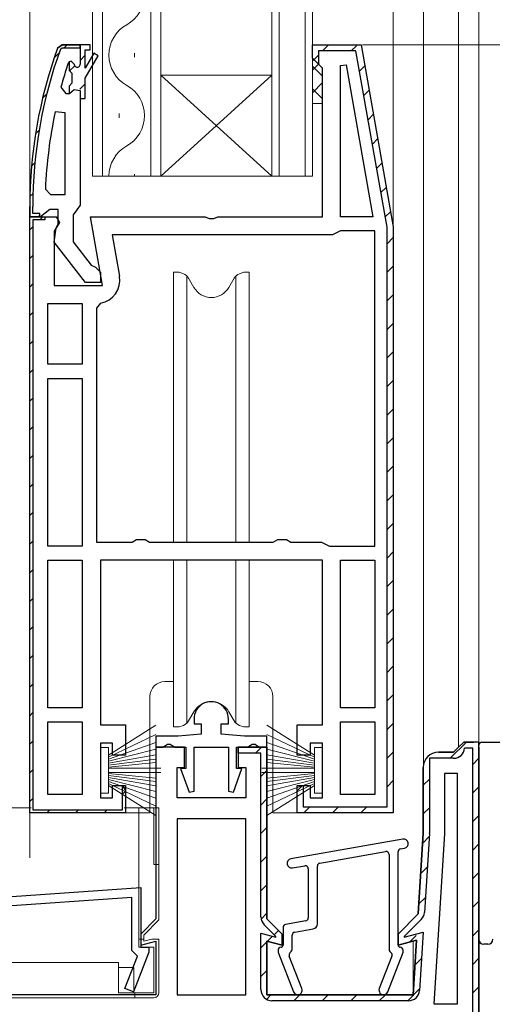
# Model space of a CAD drawing. Extents: x 0 to 990, y 0 to 1603.
# Drawn here: x 152 to 199, y 721 to 819 of the extents above; entities that cross this region are included whole.
import ezdxf

# ---------------------------------------------------------------- set-up
doc = ezdxf.new("R2010")
doc.units = 0
for name, color, linetype, lineweight in [('YKK_11', 7, 'CONTINUOUS', 30), ('YKK_12', 2, 'CONTINUOUS', 13), ('YKK_13', 4, 'CONTINUOUS', 13), ('YKK_D', 6, 'CONTINUOUS', 13)]:
    doc.layers.add(name, color=color, linetype=linetype, lineweight=lineweight)

msp = doc.modelspace()

# ---------------------------------------------------------------- linework, layer by layer
at = {"layer": 'YKK_11', "color": 0, "linetype": 'ByBlock', "lineweight": 30, "ltscale": 0.5}
for p, q in [((156.622, 816.3), (156.151, 815.971)), ((156.151, 815.971), (156.622, 816.3)), ((156.433, 815.869), (156.622, 816)), ((158.4, 816.3), (156.622, 816.3)), ((158.4, 816.3), (156.622, 816.3)), ((156.622, 816.3), (158.4, 816.3)), ((156.622, 816), (158.4, 816)), ((158.4, 816), (158.4, 816.3)), ((158.4, 816.3), (158.4, 814.4)), ((181.4, 815), (181.4, 816.3)), ((181.4, 816.3), (186.226, 816.3)), ((186.226, 816.3), (189.4, 798.3)), ((181.9, 814.5), (181.4, 815)), ((182.4, 814), (181.9, 814.5)), ((182.4, 799.3), (182.4, 814)), ((158.4, 811), (158.4, 800.454)), ((153.4, 800.3), (153.4, 799.3)), ((153.4, 799.3), (153.4, 800.3)), ((153.7, 799.6), (153.7, 800.3)), ((158.4, 800.454), (158.05, 799.977)), ((153.4, 799.3), (154.4, 799.3)), ((154.446, 799.3), (153.4, 799.3)), ((153.4, 740.3), (153.4, 799.3)), ((153.4, 799.3), (154.9, 799.3)), ((153.4, 740.3), (153.4, 799.3)), ((153.4, 799.3), (156.023, 799.3)), ((154.4, 799.6), (153.7, 799.6)), ((154.4, 799.3), (154.4, 799.6)), ((154.923, 799.65), (154.446, 799.3)), ((154.9, 799.3), (154.9, 799)), ((155.4, 800), (154.923, 799.65)), ((156.2, 800), (155.4, 800)), ((156.023, 799.3), (156.342, 798.724)), ((156.2, 798.599), (156.2, 800)), ((158.05, 799.977), (157.7, 799.5)), ((157.7, 799.5), (157.7, 796.8)), ((160.607, 792.5), (159.408, 799.3)), ((159.408, 799.3), (170.775, 799.3)), ((170.775, 799.3), (171.166, 799.113)), ((171.166, 799.113), (171.634, 799.113)), ((171.634, 799.113), (172.024, 799.3)), ((172.024, 799.3), (182.4, 799.3)), ((153.7, 799), (153.7, 740.6)), ((154.9, 799), (153.7, 799)), ((153.7, 799), (153.7, 740.6)), ((156.342, 798.724), (155.8, 797.857)), ((155.813, 796.782), (156, 798.199)), ((156, 798.199), (156.2, 798.599)), ((189.4, 798.3), (189.4, 740.3)), ((155.8, 797.857), (155.8, 792.5)), ((158.924, 792.8), (155.813, 796.782)), ((157.7, 796.8), (159.494, 794.498)), ((159.494, 794.498), (159.896, 794.3)), ((159.896, 794.3), (160.4, 793.8)), ((160.4, 793.8), (160.4, 792.8)), ((155.8, 792.5), (160.607, 792.5)), ((160.4, 792.8), (158.924, 792.8)), ((168.748, 746.8), (165.898, 746.8)), ((165.898, 746.8), (165.898, 729.8)), ((168.748, 744.8), (168.748, 746.8)), ((174.048, 746.2), (174.048, 746.8)), ((174.048, 746.8), (176.898, 746.8)), ((176.898, 746.8), (174.048, 746.8)), ((174.048, 746.8), (174.048, 744.8)), ((176.898, 746.8), (176.898, 729.8)), ((176.898, 729.8), (176.898, 746.8)), ((195.398, 746.3), (195.898, 746.8)), ((195.898, 746.8), (195.398, 746.3)), ((195.898, 746.8), (196.398, 747.3)), ((196.398, 747.3), (195.898, 746.8)), ((196.398, 747.3), (197.398, 747.3)), ((197.898, 747.3), (196.398, 747.3)), ((197.294, 746.7), (196.493, 746.7)), ((197.294, 711.8), (197.294, 746.7)), ((197.898, 711.3), (197.898, 747.3)), ((197.898, 746.8), (197.898, 711.3)), ((197.898, 746.8), (197.898, 711.3)), ((176.298, 746.2), (174.048, 746.2)), ((176.298, 730.008), (176.298, 746.2)), ((195.398, 745.7), (192.998, 745.7)), ((192.998, 745.7), (192.998, 738.316)), ((193.898, 746.3), (195.398, 746.3)), ((195.398, 746.3), (193.898, 746.3)), ((167.998, 741.8), (167.998, 744.8)), ((167.998, 744.8), (168.748, 744.8)), ((174.048, 744.8), (174.798, 744.8)), ((174.798, 744.8), (174.798, 741.8)), ((192.398, 738.3), (192.398, 744.8)), ((192.398, 744.8), (192.398, 738.3)), ((162.6, 740.6), (162.6, 742.959)), ((162.6, 742.959), (162.9, 742.5)), ((162.9, 742.5), (162.9, 740.3)), ((174.798, 741.8), (167.998, 741.8)), ((153.7, 740.6), (162.6, 740.6)), ((162.9, 740.3), (153.4, 740.3)), ((191.898, 730.3), (192.398, 738.3)), ((192.398, 738.3), (191.898, 730.3)), ((192.996, 738.247), (192.508, 730.452)), ((189.898, 728.3), (191.898, 730.3)), ((191.898, 730.3), (189.898, 728.3)), ((165.898, 729.8), (164.398, 728.3)), ((177.798, 728.052), (176.62, 729.23)), ((176.898, 729.8), (178.398, 728.3)), ((178.398, 728.3), (176.898, 729.8)), ((192.188, 729.742), (190.498, 728.052)), ((164.398, 728.3), (164.398, 727.209)), ((176.298, 722.8), (176.298, 728.393)), ((176.298, 728.393), (177.798, 727.991)), ((177.798, 727.991), (177.798, 728.052)), ((178.398, 728.3), (178.398, 727.209)), ((178.398, 727.209), (178.398, 728.3)), ((189.898, 727.209), (189.898, 728.3)), ((189.898, 728.3), (189.898, 727.209)), ((190.498, 727.991), (192.386, 728.497)), ((190.498, 728.052), (190.498, 727.991)), ((192.386, 728.497), (192.026, 722.732)), ((164.398, 727.209), (165.898, 727.611)), ((165.898, 727.611), (165.898, 722.3)), ((178.398, 727.209), (176.898, 727.611)), ((176.898, 727.611), (176.898, 722.3)), ((176.898, 722.3), (176.898, 727.611)), ((176.898, 727.611), (178.398, 727.209)), ((191.735, 727.702), (189.898, 727.209)), ((189.898, 727.209), (191.735, 727.702)), ((191.398, 722.3), (191.735, 727.702)), ((191.735, 727.702), (191.398, 722.3)), ((165.898, 722.3), (125.898, 722.3)), ((176.898, 722.3), (191.398, 722.3)), ((191.398, 722.3), (176.898, 722.3)), ((190.928, 721.7), (177.398, 721.7))]:
    msp.add_line(p, q, dxfattribs=at)
at = {"layer": 'YKK_11', "color": 0, "lineweight": 13}
for p, q in [((156.801, 816), (157.101, 816.3)), ((182.416, 815.7), (183.016, 816.3)), ((185.244, 815.7), (185.768, 816.225)), ((155.818, 815.017), (156.302, 815.502)), ((158.4, 814.771), (158.9, 815.271)), ((181.466, 814.751), (182, 815.285)), ((157.319, 813.69), (157.856, 814.227)), ((186.075, 813.703), (186.593, 814.221)), ((158.376, 811.918), (158.9, 812.443)), ((186.499, 811.298), (187.017, 811.816)), ((154.672, 811.043), (155.082, 811.453)), ((186.923, 808.894), (187.44, 809.412)), ((153.969, 807.511), (154.332, 807.875)), ((187.347, 806.489), (187.864, 807.007)), ((153.573, 804.287), (153.904, 804.619)), ((187.77, 804.085), (188.288, 804.603)), ((188.194, 801.68), (188.712, 802.198)), ((153.411, 801.296), (153.719, 801.604)), ((154.243, 799.3), (154.4, 799.457)), ((154.402, 799), (154.702, 799.3)), ((188.618, 799.276), (189.136, 799.794)), ((153.4, 797.998), (153.7, 798.298)), ((188.8, 796.629), (189.4, 797.229)), ((153.4, 795.17), (153.7, 795.47)), ((188.8, 793.8), (189.4, 794.4)), ((153.4, 792.341), (153.7, 792.641)), ((188.8, 790.972), (189.4, 791.572)), ((153.4, 789.513), (153.7, 789.813)), ((188.8, 788.143), (189.4, 788.743)), ((153.4, 786.685), (153.7, 786.985)), ((188.8, 785.315), (189.4, 785.915)), ((153.4, 783.856), (153.7, 784.156)), ((188.8, 782.487), (189.4, 783.087)), ((153.4, 781.028), (153.7, 781.328)), ((188.8, 779.658), (189.4, 780.258)), ((153.4, 778.199), (153.7, 778.499)), ((188.8, 776.83), (189.4, 777.43)), ((153.4, 775.371), (153.7, 775.671)), ((188.8, 774.001), (189.4, 774.601)), ((153.4, 772.542), (153.7, 772.842)), ((188.8, 771.173), (189.4, 771.773)), ((153.4, 769.714), (153.7, 770.014)), ((188.8, 768.344), (189.4, 768.944)), ((153.4, 766.886), (153.7, 767.186)), ((188.8, 765.516), (189.4, 766.116)), ((153.4, 764.057), (153.7, 764.357)), ((188.8, 762.688), (189.4, 763.288)), ((153.4, 761.229), (153.7, 761.529)), ((188.8, 759.859), (189.4, 760.459)), ((153.4, 758.4), (153.7, 758.7)), ((188.8, 757.031), (189.4, 757.631)), ((153.4, 755.572), (153.7, 755.872)), ((188.8, 754.202), (189.4, 754.802)), ((153.4, 752.743), (153.7, 753.043)), ((188.8, 751.374), (189.4, 751.974)), ((153.4, 749.915), (153.7, 750.215)), ((188.8, 748.545), (189.4, 749.145)), ((153.4, 747.087), (153.7, 747.387)), ((175.768, 746.2), (176.368, 746.8)), ((195.067, 745.7), (196.667, 747.3)), ((188.8, 745.717), (189.4, 746.317)), ((197.294, 745.098), (197.898, 745.702)), ((153.4, 744.258), (153.7, 744.558)), ((176.298, 743.901), (176.898, 744.501)), ((192.398, 743.031), (192.998, 743.631)), ((179.9, 742.474), (180.426, 743)), ((188.8, 742.889), (189.4, 743.489)), ((197.294, 742.27), (197.898, 742.874)), ((153.4, 741.43), (153.7, 741.73)), ((162.6, 742.144), (162.9, 742.444)), ((176.298, 741.073), (176.898, 741.673)), ((155.099, 740.3), (155.399, 740.6)), ((157.927, 740.3), (158.227, 740.6)), ((160.756, 740.3), (161.056, 740.6)), ((180.6, 740.346), (181.155, 740.9)), ((183.383, 740.3), (183.983, 740.9)), ((186.211, 740.3), (186.811, 740.9)), ((192.398, 740.202), (192.998, 740.802)), ((197.294, 739.441), (197.898, 740.046)), ((176.298, 738.245), (176.898, 738.845)), ((192.336, 737.312), (192.977, 737.953)), ((197.294, 736.613), (197.898, 737.217)), ((176.298, 735.416), (176.898, 736.016)), ((192.148, 734.295), (192.789, 734.936)), ((197.294, 733.785), (197.898, 734.389)), ((176.298, 732.588), (176.898, 733.188)), ((191.959, 731.278), (192.6, 731.92)), ((197.294, 730.956), (197.898, 731.56)), ((176.321, 729.783), (176.898, 730.359)), ((176.298, 726.931), (177.451, 728.084)), ((177.608, 728.241), (178.033, 728.666)), ((191.019, 727.51), (191.674, 728.165)), ((197.294, 728.128), (197.898, 728.732)), ((191.582, 725.244), (192.223, 725.886)), ((197.294, 725.299), (197.898, 725.903)), ((176.298, 724.102), (176.898, 724.702)), ((197.294, 722.471), (197.898, 723.075)), ((176.863, 721.839), (177.329, 722.305)), ((179.553, 721.7), (180.153, 722.3)), ((182.381, 721.7), (182.981, 722.3)), ((185.21, 721.7), (185.81, 722.3)), ((188.038, 721.7), (188.638, 722.3)), ((190.866, 721.7), (192.035, 722.869))]:
    msp.add_line(p, q, dxfattribs=at)
at = {"layer": 'YKK_11', "color": 0, "linetype": 'ByBlock', "lineweight": -2, "ltscale": 0.5}
for p, q in [((158.4, 816.3), (158.4, 814.4)), ((158.4, 816.3), (158.4, 814.4)), ((159.4, 816.3), (158.4, 816.3)), ((158.4, 816.3), (158.4, 814.4)), ((158.9, 814), (158.9, 815.8)), ((158.9, 815.8), (159.4, 815.8)), ((159.4, 815.8), (159.4, 816.3)), ((181.4, 815), (181.4, 816.3)), ((181.4, 816.3), (186.226, 816.3)), ((185.722, 815.7), (182, 815.7)), ((182, 815.7), (182, 814.49)), ((188.8, 798.248), (185.722, 815.7)), ((186.226, 816.3), (189.4, 798.3)), ((157.492, 814.7), (157.3, 814.631)), ((157.492, 814.7), (157.3, 814.631)), ((157.5, 814.7), (157.492, 814.7)), ((157.5, 814.7), (157.492, 814.7)), ((157.8, 814.4), (157.5, 814.7)), ((157.8, 814.4), (157.5, 814.7)), ((159.752, 815.475), (158.9, 814)), ((158.9, 813), (160.185, 815.225)), ((160.185, 815.225), (159.752, 815.475)), ((181.9, 814.5), (181.4, 815)), ((157.3, 814.631), (157.208, 814.496)), ((157.3, 814.631), (157.3, 813.794)), ((157.3, 813.794), (157.563, 813.496)), ((182, 814.49), (181.9, 814.5)), ((184.2, 814.271), (184.747, 814.319)), ((184.2, 799.3), (184.2, 814.271)), ((184.747, 814.319), (187.396, 799.3)), ((184.747, 814.319), (187.396, 799.3)), ((157.563, 813.496), (157.563, 812.504)), ((158.9, 811), (158.9, 813)), ((156.488, 812.133), (156.97, 811.5)), ((157.563, 812.504), (157.3, 812.207)), ((157.3, 812.207), (157.3, 811.5)), ((157.325, 811.5), (157.81, 811.875)), ((157.325, 811.5), (157.81, 811.875)), ((157.81, 811.875), (158.4, 811.8)), ((157.81, 811.875), (158.4, 811.8)), ((158.4, 811.8), (158.4, 811)), ((158.4, 811.8), (158.4, 811)), ((156.97, 811.5), (157.325, 811.5)), ((157.3, 811.5), (157.325, 811.5)), ((158.4, 811), (158.9, 811)), ((156.9, 809.571), (155.911, 809.674)), ((156.9, 801.5), (156.9, 809.571)), ((156.9, 801.5), (156.9, 809.571)), ((154.946, 802.023), (155.445, 801.5)), ((155.445, 801.5), (156.9, 801.5)), ((187.396, 799.3), (184.2, 799.3)), ((188.8, 740.9), (188.8, 798.248)), ((189.4, 798.3), (189.4, 740.3)), ((189.4, 798.3), (189.4, 740.3)), ((189.4, 798.3), (189.4, 740.3)), ((183.4, 797.5), (161.553, 797.5)), ((161.553, 797.5), (162.276, 793.4)), ((183.8, 797.7), (183.4, 797.5)), ((184.2, 797.9), (183.8, 797.7)), ((187.6, 797.9), (184.2, 797.9)), ((187.6, 766.7), (187.6, 797.9)), ((187.6, 766.7), (187.6, 797.9)), ((155.2, 784.7), (155.2, 790.7)), ((155.2, 790.7), (158.6, 790.7)), ((158.6, 790.7), (158.6, 784.7)), ((158.6, 790.7), (158.6, 784.7)), ((160.412, 790.736), (160, 790.243)), ((160, 790.243), (160, 767.1)), ((158.6, 784.7), (155.2, 784.7)), ((155.2, 766.7), (155.2, 783.3)), ((155.2, 783.3), (158.6, 783.3)), ((158.6, 783.3), (158.6, 766.7)), ((158.6, 783.3), (158.6, 766.7)), ((160, 767.1), (163.534, 767.1)), ((163.534, 767.1), (163.967, 767.35)), ((163.967, 767.35), (164.833, 767.35)), ((164.833, 767.35), (165.266, 767.1)), ((165.266, 767.1), (177.534, 767.1)), ((177.534, 767.1), (177.967, 767.35)), ((177.967, 767.35), (178.833, 767.35)), ((178.833, 767.35), (179.266, 767.1)), ((179.266, 767.1), (182.3, 767.1)), ((182.3, 767.1), (182.7, 766.9)), ((158.6, 766.7), (155.2, 766.7)), ((182.7, 766.9), (183.1, 766.7)), ((183.1, 766.7), (187.6, 766.7)), ((155.2, 750.7), (155.2, 765.3)), ((155.2, 765.3), (158.6, 765.3)), ((158.6, 765.3), (158.6, 750.7)), ((158.6, 765.3), (158.6, 750.7)), ((182.4, 765.3), (160.4, 765.3)), ((160.4, 765.3), (160.4, 749)), ((182.4, 749), (182.4, 765.3)), ((184.2, 750.7), (184.2, 765.3)), ((184.2, 765.3), (187.6, 765.3)), ((184.2, 750.7), (184.2, 765.3)), ((187.6, 765.3), (187.6, 750.7)), ((158.6, 750.7), (155.2, 750.7)), ((187.6, 750.7), (184.2, 750.7)), ((169.676, 749.6), (169.676, 749.1)), ((173.076, 749.1), (173.076, 749.6)), ((155.2, 742.1), (155.2, 749.3)), ((155.2, 749.3), (158.6, 749.3)), ((155.2, 742.1), (155.2, 749.3)), ((158.6, 749.3), (158.6, 742.1)), ((160.4, 749), (162.9, 749)), ((162.9, 749), (162.9, 746)), ((169.676, 749.1), (170.376, 749.1)), ((170.376, 749.1), (170.376, 748.1)), ((172.376, 748.1), (172.376, 749.1)), ((172.376, 749.1), (173.076, 749.1)), ((179.9, 746), (179.9, 749)), ((179.9, 749), (182.4, 749)), ((184.2, 742.1), (184.2, 749.3)), ((184.2, 749.3), (187.6, 749.3)), ((184.2, 742.1), (184.2, 749.3)), ((187.6, 749.3), (187.6, 742.1)), ((168.09, 747.9), (165.876, 747.9)), ((165.876, 747.9), (165.876, 746.8)), ((170.376, 748.1), (168.09, 747.9)), ((174.662, 747.9), (172.376, 748.1)), ((176.876, 747.9), (174.662, 747.9)), ((176.876, 746.8), (176.876, 747.9)), ((161.6, 747.2), (160.4, 747.2)), ((160.4, 747.2), (160.4, 741.8)), ((161.6, 746), (161.6, 747.2)), ((165.876, 746.8), (166.576, 746.8)), ((166.576, 746.8), (166.851, 746.98)), ((166.851, 746.98), (167.035, 747.1)), ((167.035, 747.1), (167.318, 747.1)), ((167.318, 747.1), (167.501, 746.98)), ((167.501, 746.98), (167.776, 746.8)), ((167.776, 746.8), (168.876, 746.8)), ((168.876, 746.8), (168.876, 744.7)), ((169.676, 742.448), (169.676, 746.8)), ((169.676, 746.8), (173.076, 746.8)), ((173.076, 746.8), (173.076, 742.448)), ((173.876, 744.7), (173.876, 746.8)), ((173.876, 746.8), (174.976, 746.8)), ((174.976, 746.8), (175.251, 746.98)), ((175.251, 746.98), (175.435, 747.1)), ((175.435, 747.1), (175.718, 747.1)), ((175.718, 747.1), (175.901, 746.98)), ((175.901, 746.98), (176.176, 746.8)), ((176.176, 746.8), (176.876, 746.8)), ((182.4, 747.2), (181.2, 747.2)), ((181.2, 747.2), (181.2, 746)), ((182.4, 741.8), (182.4, 747.2)), ((197.898, 727.8), (197.898, 747)), ((198.198, 747.3), (212.398, 747.3)), ((162.9, 746), (161.6, 746)), ((181.2, 746), (179.9, 746)), ((168.876, 744.7), (168.342, 744.7)), ((168.342, 744.7), (169.179, 742.361)), ((173.574, 742.361), (174.41, 744.7)), ((174.41, 744.7), (173.876, 744.7)), ((195.798, 744.2), (194.498, 744.2)), ((194.498, 744.2), (194.498, 738.235)), ((195.798, 721.4), (195.798, 744.2)), ((195.798, 721.4), (195.798, 744.2)), ((161.6, 741.8), (161.6, 743)), ((161.6, 743), (162.9, 743)), ((162.9, 743), (162.9, 740.3)), ((179.9, 740.3), (179.9, 743)), ((179.9, 743), (181.2, 743)), ((179.9, 740.3), (179.9, 743)), ((179.9, 743), (180.5, 743)), ((180.5, 743), (180.5, 740.9)), ((181.2, 743), (181.2, 741.8)), ((158.6, 742.1), (155.2, 742.1)), ((160.4, 741.8), (161.6, 741.8)), ((169.179, 742.361), (169.676, 742.448)), ((173.076, 742.448), (173.574, 742.361)), ((181.2, 741.8), (182.4, 741.8)), ((187.6, 742.1), (184.2, 742.1)), ((180.5, 740.9), (188.8, 740.9)), ((162.9, 740.3), (153.4, 740.3)), ((167.998, 739.7), (167.998, 722.3)), ((174.798, 739.7), (167.998, 739.7)), ((167.998, 739.7), (167.998, 722.3)), ((174.798, 722.3), (174.798, 739.7)), ((189.4, 740.3), (179.9, 740.3)), ((189.4, 740.3), (179.9, 740.3)), ((190.374, 737.694), (179.274, 735.736)), ((194.498, 738.235), (193.446, 721.4)), ((190.15, 736.74), (190.53, 736.807)), ((182.15, 735.33), (188.65, 736.476)), ((189.002, 736.18), (189.002, 726.78)), ((189.902, 727.2), (189.902, 736.445)), ((179.43, 734.85), (180.65, 735.065)), ((181.002, 734.77), (181.002, 729.893)), ((181.902, 729.306), (181.902, 735.034)), ((127.288, 730.305), (164.398, 732.9)), ((164.398, 732.9), (164.398, 727)), ((163.498, 731.935), (128.698, 729.502)), ((163.498, 726.678), (163.498, 731.935)), ((178.502, 728.949), (178.502, 727.2)), ((180.754, 729.598), (178.75, 729.244)), ((179.402, 726.78), (179.402, 728.193)), ((179.65, 728.489), (181.489, 728.813)), ((164.398, 727), (165.198, 727)), ((165.198, 727), (165.198, 726.5)), ((198.798, 727.3), (198.398, 727.3)), ((162.829, 722.914), (164.075, 726.1)), ((164.075, 726.1), (163.498, 726.678)), ((165.198, 726.5), (163.667, 722.586)), ((178.002, 726.7), (178.002, 726.595)), ((178.036, 726.413), (179.533, 722.586)), ((180.371, 722.914), (179.118, 726.118)), ((179.185, 726.439), (179.314, 726.568)), ((189.286, 726.118), (188.033, 722.914)), ((188.871, 722.586), (190.368, 726.413)), ((189.09, 726.568), (189.219, 726.439)), ((190.402, 726.595), (190.402, 726.7)), ((163.667, 722.586), (162.829, 722.914)), ((167.998, 722.3), (174.798, 722.3)), ((193.446, 721.4), (195.798, 721.4))]:
    msp.add_line(p, q, dxfattribs=at)
at = {"layer": 'YKK_11', "color": 0, "linetype": 'ByBlock', "lineweight": 30, "ltscale": 0.5}
for centre, radius, start, end in [((199.4, 800.3), 46, 160.08295, 180), ((199.4, 800.3), 46, 160.08295, 180), ((199.4, 800.3), 45.7, 160.08295, 180), ((195.398, 746.8), 1.1, 269.99999, 354.78411), ((193.898, 744.8), 1.5, 90.00001, 179.99999), ((193.898, 744.8), 1.5, 90.00001, 179.99999), ((191.898, 738.316), 1.1, 356.42379, 0.00014), ((177.398, 730.008), 1.1, 180.00002, 225.00001), ((191.411, 730.52), 1.1, 315.00006, 356.4237), ((177.398, 722.8), 1.1, 180.00001, 269.99999), ((190.928, 722.8), 1.1, 269.99999, 356.42368)]:
    msp.add_arc(centre, radius, start, end, dxfattribs=at)
at = {"layer": 'YKK_11', "color": 0, "linetype": 'ByBlock', "lineweight": -2, "ltscale": 0.5}
for centre, radius, start, end in [((199.4, 800.351), 44.5, 161.46617, 164.64706), ((158.1, 814.4), 0.3, 179.99999, 0.00001), ((158.1, 814.4), 0.3, 179.99999, 0.00001), ((202.313, 799.937), 47.413, 168.14921, 177.47845), ((160.011, 793), 2.3, 280.04971, 10.00002), ((171.376, 749.6), 1.7, 359.99999, 180.00001), ((198.198, 747), 0.3, 90, 180), ((190.452, 737.25), 0.45, 280, 100), ((190.202, 736.445), 0.3, 100, 180), ((179.352, 735.293), 0.45, 100, 280), ((188.702, 736.18), 0.3, 0, 100), ((180.702, 734.77), 0.3, 0, 100), ((182.202, 735.034), 0.3, 100, 180), ((180.702, 729.893), 0.3, 280, 0), ((178.802, 728.949), 0.3, 100, 180), ((181.402, 729.306), 0.5, 280, 0), ((179.702, 728.193), 0.3, 100, 180), ((178.302, 726.7), 0.3, 90, 180), ((178.302, 727.2), 0.2, 270, 0), ((190.102, 727.2), 0.2, 180, 270), ((190.102, 726.7), 0.3, 0, 90), ((198.398, 727.8), 0.5, 180, 270), ((198.798, 727.8), 0.5, 270, 0), ((178.502, 726.595), 0.5, 180, 201.3628), ((179.398, 726.227), 0.3, 135, 201.3628), ((179.102, 726.78), 0.3, 315, 0), ((189.302, 726.78), 0.3, 180, 225), ((189.007, 726.227), 0.3, 338.6372, 45), ((189.902, 726.595), 0.5, 338.6372, 0), ((179.952, 722.75), 0.45, 201.3628, 21.3628), ((188.452, 722.75), 0.45, 158.6372, 338.6372)]:
    msp.add_arc(centre, radius, start, end, dxfattribs=at)
at = {"layer": 'YKK_12', "ltscale": 1.5}
for p, q in [((153.396, 952.3), (153.396, 799.801)), ((189.396, 952.3), (189.393, 798.336)), ((192.4, 952.3), (192.4, 744.8)), ((195.9, 952.3), (195.9, 746.8)), ((197.9, 907.8), (197.9, 747.3)), ((191.4, 727.635), (191.4, 722.629))]:
    msp.add_line(p, q, dxfattribs=at)
at = {"layer": 'YKK_12', "linetype": 'Continuous'}
for p, q in [((159.602, 952.3), (159.602, 803.3)), ((160.602, 803.3), (160.602, 952.3)), ((165.402, 952.3), (165.402, 803.3)), ((166.402, 803.3), (166.402, 952.3)), ((177.402, 952.3), (177.402, 803.3)), ((178.102, 803.3), (178.102, 952.3)), ((180.702, 952.3), (180.702, 803.3)), ((181.402, 803.3), (181.402, 952.3)), ((163.762, 815.5), (163.762, 815.1)), ((166.402, 813.3), (177.402, 813.3)), ((166.402, 803.3), (177.402, 813.3)), ((177.402, 803.3), (166.402, 813.3)), ((162.242, 809.5), (162.242, 809.1)), ((159.602, 803.3), (166.402, 803.3)), ((163.762, 803.5), (163.762, 803.3)), ((166.402, 803.3), (177.402, 803.3)), ((177.402, 803.3), (181.402, 803.3))]:
    msp.add_line(p, q, dxfattribs=at)
for centre, start, end in [((161.325, 821.3), 299.20254, 60.79746), ((164.679, 815.3), 119.20254, 240.79746), ((161.325, 809.3), 299.20254, 60.79746), ((164.679, 803.3), 119.20254, 180)]:
    msp.add_arc(centre, 3.437, start, end, dxfattribs=at)
at = {"layer": 'YKK_13'}
for p, q in [((181.4, 813.813), (182.06, 814.474)), ((182.4, 813.211), (181.4, 814.211)), ((181.4, 811.568), (182.4, 812.568)), ((182.4, 810.966), (181.4, 811.966)), ((181.4, 810.5), (182.4, 810.5))]:
    msp.add_line(p, q, dxfattribs=at)
at = {"layer": 'YKK_13', "linetype": 'Continuous', "ltscale": 1.5}
for p, q in [((167.647, 767.1), (167.647, 793.8)), ((167.647, 793.8), (168.197, 793.8)), ((168.197, 793.8), (168.618, 793.647)), ((168.959, 793.437), (168.959, 767.1)), ((173.835, 793.437), (173.835, 767.1)), ((174.597, 793.8), (174.177, 793.647)), ((174.597, 793.8), (175.147, 793.8)), ((175.147, 767.1), (175.147, 793.8)), ((169.665, 792.3), (169.141, 793.207)), ((173.129, 792.3), (173.653, 793.207)), ((167.647, 748.8), (167.647, 765.3)), ((168.959, 765.3), (168.959, 749.163)), ((173.835, 765.3), (173.835, 749.163)), ((175.147, 748.8), (175.147, 765.3)), ((169.665, 750.3), (169.141, 749.393)), ((173.129, 750.3), (173.653, 749.393)), ((167.647, 748.8), (168.197, 748.8)), ((168.197, 748.8), (168.618, 748.953)), ((174.597, 748.8), (174.177, 748.953)), ((174.597, 748.8), (175.147, 748.8))]:
    msp.add_line(p, q, dxfattribs=at)
at = {"layer": 'YKK_13', "ltscale": 1.5}
for p, q in [((166.797, 753.3), (167.647, 753.3)), ((175.147, 753.3), (175.997, 753.3)), ((165.297, 740.3), (165.297, 751.8)), ((177.497, 751.8), (177.497, 740.3)), ((153.534, 740.8), (151.4, 740.8)), ((153.4, 735.837), (153.4, 741.3)), ((165.7, 740.8), (162.766, 740.8)), ((164.2, 727), (164.2, 740.8)), ((166.2, 740.8), (165.7, 740.8)), ((165.7, 735.2), (165.7, 740.8)), ((166.2, 740.8), (166.2, 729.7)), ((161.9, 740.3), (165.297, 740.3)), ((177.497, 740.3), (180.9, 740.3)), ((165.7, 735.2), (166.2, 735.2)), ((166.2, 729.7), (164.7, 728.2)), ((164.7, 728.2), (164.7, 727.586)), ((164.7, 727.8), (164.2, 727.8)), ((165.7, 727), (164.2, 727)), ((165.5, 727.8), (164.7, 727.586)), ((166.2, 727.8), (165.5, 727.8)), ((165.7, 722.5), (165.7, 727)), ((166.2, 727.8), (166.2, 722.5)), ((162.2, 725.5), (129.6, 725.5)), ((162.2, 725.5), (162.2, 722.5)), ((162.2, 725), (163.7, 725)), ((163.7, 722.5), (163.7, 725)), ((162.2, 722.5), (163.7, 722.5)), ((163.7, 722.5), (165.7, 722.5)), ((163.8, 722.5), (163.8, 722)), ((165.7, 722), (126.1, 722))]:
    msp.add_line(p, q, dxfattribs=at)
at = {"layer": 'YKK_13', "linetype": 'Continuous', "lineweight": 13, "ltscale": 1.5}
for p, q in [((165.898, 748.979), (161.198, 746.007)), ((176.898, 748.979), (181.598, 746.007)), ((161.198, 745.807), (165.898, 748.066)), ((181.598, 745.807), (176.898, 748.066)), ((161.198, 746.757), (160.398, 746.757)), ((160.398, 746.757), (160.398, 742.257)), ((161.198, 745.607), (165.898, 747.271)), ((161.198, 742.257), (161.198, 746.757)), ((165.898, 746.596), (161.198, 745.407)), ((181.598, 745.607), (176.898, 747.271)), ((176.898, 746.596), (181.598, 745.407)), ((181.598, 742.257), (181.598, 746.757)), ((181.598, 746.757), (182.398, 746.757)), ((182.398, 746.757), (182.398, 742.257)), ((161.198, 745.207), (165.898, 746.039)), ((165.898, 745.602), (161.198, 745.007)), ((181.598, 745.207), (176.898, 746.039)), ((176.898, 745.602), (181.598, 745.007)), ((161.198, 744.807), (165.898, 745.283)), ((161.198, 744.707), (166.398, 744.707)), ((181.598, 744.707), (176.398, 744.707)), ((181.598, 744.807), (176.898, 745.283)), ((161.198, 744.307), (166.398, 744.307)), ((161.198, 744.207), (165.898, 743.732)), ((165.898, 743.413), (161.198, 744.007)), ((161.198, 743.807), (165.898, 742.975)), ((165.898, 742.419), (161.198, 743.607)), ((181.598, 744.307), (176.398, 744.307)), ((181.598, 744.207), (176.898, 743.732)), ((176.898, 743.413), (181.598, 744.007)), ((181.598, 743.807), (176.898, 742.975)), ((176.898, 742.419), (181.598, 743.607)), ((161.198, 743.407), (165.898, 741.743)), ((161.198, 743.207), (165.898, 740.949)), ((165.898, 740.036), (161.198, 743.007)), ((181.598, 743.407), (176.898, 741.743)), ((181.598, 743.207), (176.898, 740.949)), ((176.898, 740.036), (181.598, 743.007)), ((160.398, 742.257), (161.198, 742.257)), ((182.398, 742.257), (181.598, 742.257))]:
    msp.add_line(p, q, dxfattribs=at)
at = {"layer": 'YKK_13', "linetype": 'Continuous', "ltscale": 1.5}
for centre, radius, start, end in [((168.275, 792.707), 1, 30, 69.98727), ((174.519, 792.707), 1, 110.01273, 150), ((171.397, 793.3), 2, 210, 330), ((171.397, 749.3), 2, 30, 150), ((168.275, 749.893), 1, 290.01273, 330), ((174.519, 749.893), 1, 210, 249.98727)]:
    msp.add_arc(centre, radius, start, end, dxfattribs=at)
at = {"layer": 'YKK_13', "ltscale": 1.5}
for centre, radius, start, end in [((166.797, 751.8), 1.5, 90, 180), ((175.997, 751.8), 1.5, 0, 90), ((165.7, 722.5), 0.5, 270, 0)]:
    msp.add_arc(centre, radius, start, end, dxfattribs=at)
at = {"layer": 'YKK_D', "ltscale": 1.5}
msp.add_line((186.385, 816.3), (321.4, 816.3), dxfattribs=at)

doc.saveas('drawing.dxf')
